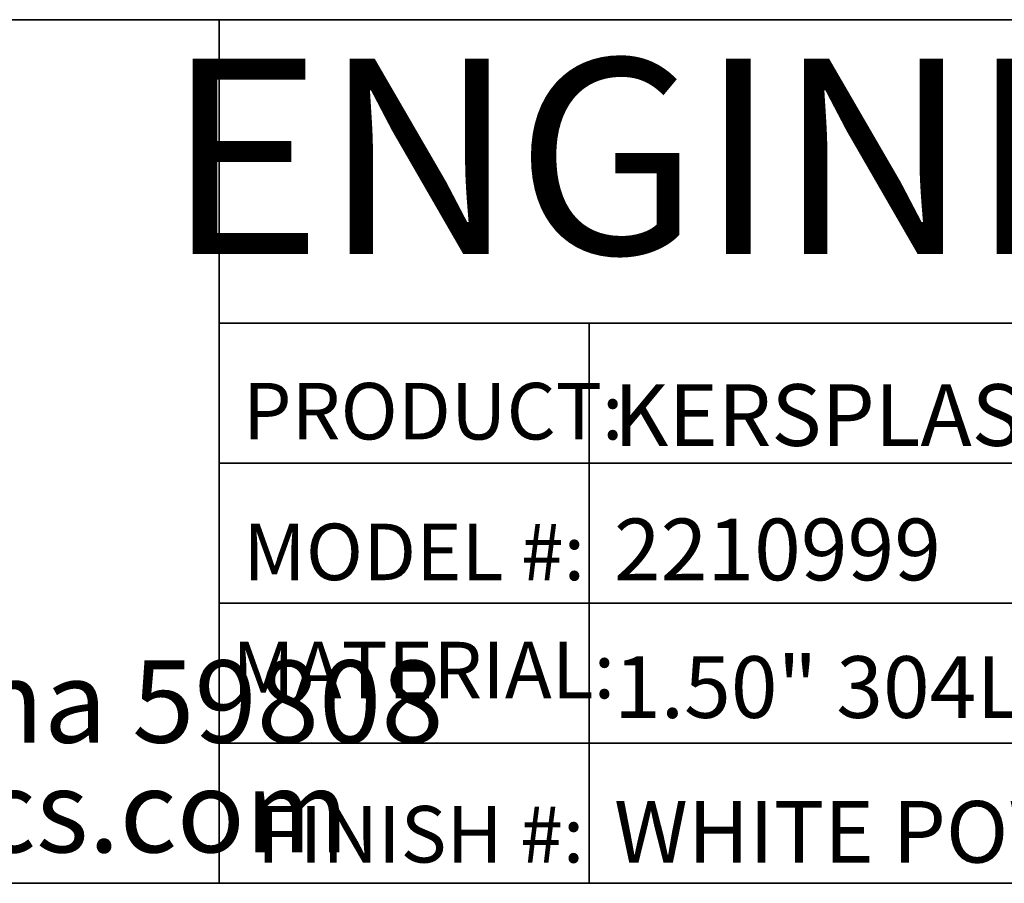
# Model space of a CAD drawing. Units: inches. Extents: x 3 to 345, y 2 to 212.
# Drawn here: x 88 to 128, y 8 to 43 of the extents above; entities that cross this region are included whole.
import ezdxf

# ---------------------------------------------------------------- set-up
doc = ezdxf.new("R2010")
doc.units = ezdxf.units.IN
doc.header["$LTSCALE"] = 20
doc.header["$MEASUREMENT"] = 0
doc.layers.add('FORMAT', color=7, linetype='Continuous')
doc.styles.add('SLDTEXTSTYLE0', font='TXT', dxfattribs={"width": 0.7})
doc.styles.add('SLDTEXTSTYLE2', font='TXT', dxfattribs={"width": 0.75})

msp = doc.modelspace()

# ---------------------------------------------------------------- linework, layer by layer
at = {"layer": 'FORMAT', "lineweight": 35}
for p, q in [((9.9944578, 42.8414634), (95.7851505, 42.8414634)), ((95.7851505, 7.8414634), (95.7851505, 42.8414634)), ((95.7851505, 30.5387642), (189.6656852, 30.5387642)), ((95.7851505, 24.864439), (189.6656852, 24.864439)), ((95.7851505, 19.1901138), (189.6656852, 19.1901138)), ((95.7851505, 13.5157886), (189.6656852, 13.5157886))]:
    msp.add_line(p, q, dxfattribs=at)
at = {"layer": 'FORMAT', "color": 7, "lineweight": 35}
for p, q in [((95.7851505, 42.8414634), (189.6656852, 42.8414634)), ((110.7851505, 30.5387642), (110.7851505, 7.8414634))]:
    msp.add_line(p, q, dxfattribs=at)
at = {"layer": 'FORMAT'}
for p, q in [((95.7851505, 24.864439), (95.7851505, 30.5387642)), ((95.7851505, 19.1901138), (95.7851505, 24.864439)), ((95.7851505, 13.5157886), (95.7851505, 19.1901138)), ((95.7851505, 7.8414634), (95.7851505, 13.5157886))]:
    msp.add_line(p, q, dxfattribs=at)
at = {"layer": 'FORMAT', "linetype": 'Continuous', "lineweight": 35}
msp.add_line((329.8413791, 7.8414634), (9.9944578, 7.8414634), dxfattribs=at)

# ---------------------------------------------------------------- texts
at = {"layer": 'FORMAT', "insert": (143.6469973, 41.2578374), "char_height": 7.916666667, "attachment_point": 2, "style": 'SLDTEXTSTYLE0'}
msp.add_mtext('ENGINEERING DATA', dxfattribs=at)
at = {"layer": 'FORMAT', "color": 5, "style": 'SLDTEXTSTYLE0'}
for s, insert, char_height, attachment_point in [('PRODUCT:', (96.7480698, 28.1211542), 2.29166667, 1), ('MODEL #:', (96.7650456, 22.4184001), 2.29166667, 1), ('MATERIAL:', (96.3135724, 17.6297713), 2.29166667, 1), ('7100 Spectrum Lane     Missoula, Montana 59808', (54.0415543, 16.8738949), 3.333333333, 2), ('800.791.8056     www.spectrumaquatics.com', (54.0616164, 12.4294505), 3.333333333, 2), ('FINISH #:', (97.3257265, 10.9756034), 2.29166667, 1)]:
    msp.add_mtext(s, dxfattribs=dict(at, insert=insert, char_height=char_height, attachment_point=attachment_point))
at = {"layer": 'FORMAT', "color": 7, "char_height": 2.5, "attachment_point": 1, "style": 'SLDTEXTSTYLE2'}
for s, insert in [('KERSPLASH CHALLENGER SHORT -', (111.7921898, 28.0688378)), ('2210999', (111.7921898, 22.6213691)), ('1.50" 304L SERIES STAINLESS SQUARE TUBE', (111.7921898, 17.045339)), ('WHITE POWDER COAT', (111.7921898, 11.1785724))]:
    msp.add_mtext(s, dxfattribs=dict(at, insert=insert))

doc.saveas('drawing.dxf')
